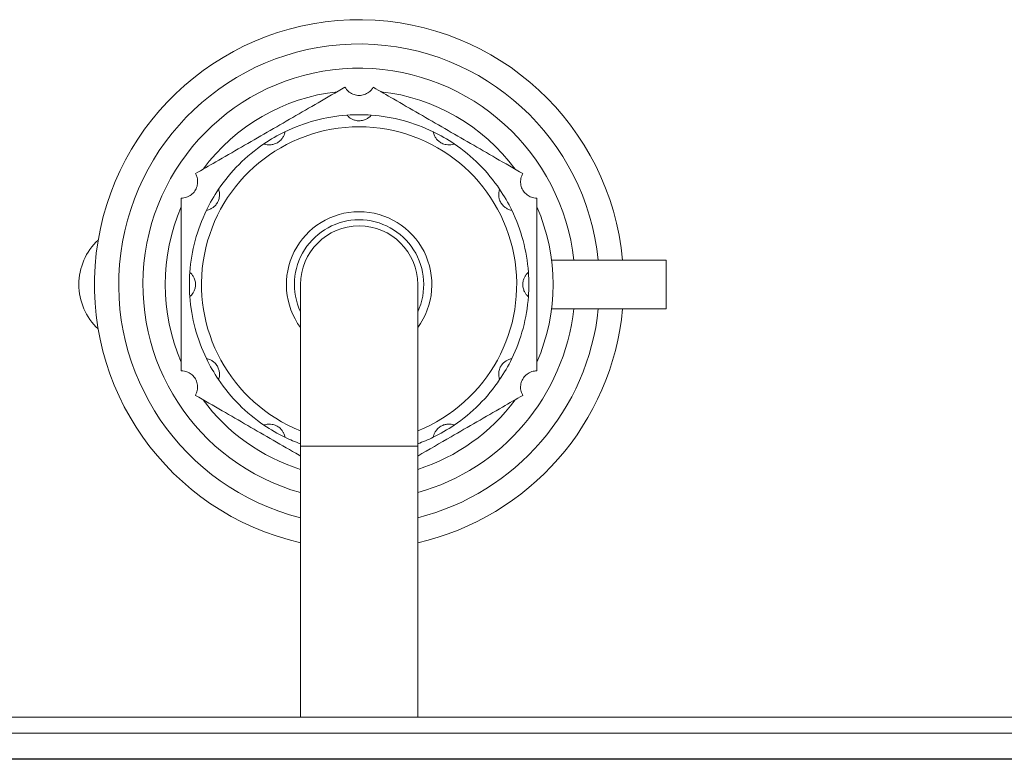
# Model space of a CAD drawing. Units: millimetres. Extents: x 5 to 415, y 5 to 292.
# Drawn here: x 78 to 89, y 142 to 150 of the extents above; entities that cross this region are included whole.
import ezdxf

# ---------------------------------------------------------------- set-up
doc = ezdxf.new("R2010")
doc.units = ezdxf.units.MM

msp = doc.modelspace()

# ---------------------------------------------------------------- linework, layer by layer
at = {"color": 7, "linetype": 'Continuous', "lineweight": 15}
for p, q in [((85.16197, 147.16362), (83.97962, 147.16362)), ((85.16197, 146.66362), (85.16197, 147.16362)), ((81.39114, 146.91362), (81.39114, 145.24696)), ((82.59947, 145.24696), (82.59947, 146.91362)), ((85.16197, 146.66362), (83.97962, 146.66362)), ((81.39114, 145.24696), (81.39114, 142.45282)), ((82.59947, 142.45282), (82.59947, 145.24696)), ((187.9953, 142.45282), (74.2453, 142.45282)), ((187.9953, 142.28868), (74.2453, 142.28868)), ((188.32864, 142.02452), (73.91197, 142.02452)), ((188.32864, 142.01946), (73.91197, 142.01946))]:
    msp.add_line(p, q, dxfattribs=at)
at = {"color": 8, "linetype": 'Continuous', "lineweight": 15}
msp.add_line((82.59947, 145.24696), (81.39114, 145.24696), dxfattribs=at)
at = {"color": 7, "linetype": 'Continuous', "lineweight": 15}
for centre, radius, start, end in [((81.9953, 146.91362), 2.72917, 5.255836, 257.21025), ((81.9953, 146.91362), 2.47917, 5.787563, 255.895128), ((81.9953, 146.91362), 2.22917, 6.439242, 254.27455), ((81.9953, 146.91362), 2, 96.443536, 143.556464), ((81.9953, 146.91362), 2, 36.443536, 83.556464), ((81.9953, 146.91362), 1.75, 94.096044, 115.903956), ((81.9953, 146.91362), 1.75, 85.903956, 94.096044), ((81.9953, 146.91362), 1.75, 64.096044, 85.903956), ((81.9953, 146.91362), 1.75, 115.903956, 124.096044), ((81.9953, 146.91362), 1.75, 55.903956, 64.096044), ((81.9953, 146.91362), 1.75, 124.096044, 145.903956), ((81.9953, 146.91362), 1.75, 34.096044, 55.903956), ((81.9953, 146.91362), 1.75, 145.903956, 154.096044), ((81.9953, 146.91362), 1.75, 25.903956, 34.096044), ((81.9953, 146.91362), 2, 156.443536, 203.556464), ((81.9953, 146.91362), 1.75, 154.096044, 175.903956), ((81.9953, 146.91362), 1.75, 4.096044, 25.903956), ((81.9953, 146.91362), 2, 336.443536, 23.556464), ((81.9953, 146.91362), 0.66667, 90, 205.007833), ((81.9953, 146.91362), 0.66667, 334.992167, 90), ((81.9953, 146.91362), 0.60417, 90, 180), ((81.9953, 146.91362), 0.60417, 0, 180), ((81.9953, 146.91362), 0.60417, 0, 90), ((79.72972, 146.91362), 0.625, 132.819823, 227.180177), ((81.9953, 146.91362), 1.75, 175.903956, 184.096044), ((81.9953, 146.91362), 1.75, 355.903956, 4.096044), ((81.9953, 146.91362), 1.75, 184.096044, 205.903956), ((81.9953, 146.91362), 1.75, 334.096044, 355.903956), ((81.9953, 146.91362), 2.22917, 285.72545, 353.560758), ((81.9953, 146.91362), 2.47917, 284.104872, 354.212437), ((81.9953, 146.91362), 2.72917, 282.78975, 354.744164), ((81.9953, 146.91362), 1.75, 205.903956, 214.096044), ((81.9953, 146.91362), 1.75, 325.903956, 334.096044), ((81.9953, 146.91362), 1.75, 214.096044, 235.903956), ((81.9953, 146.91362), 1.75, 304.096044, 325.903956), ((81.9953, 146.91362), 2, 216.443536, 252.417224), ((81.9953, 146.91362), 2, 287.582776, 323.556464), ((81.9953, 146.91362), 1.75, 235.903956, 244.096044), ((81.9953, 146.91362), 1.75, 295.903956, 304.096044), ((81.9953, 146.91362), 1.75, 244.096044, 249.803669), ((81.9953, 146.91362), 1.75, 290.196331, 295.903956)]:
    msp.add_arc(centre, radius, start, end, dxfattribs=at)
at = {"color": 8, "linetype": 'Continuous', "lineweight": 15}
for radius, start, end in [(1.625, 90, 248.173646), (1.625, 291.826354, 90), (0.75, 90, 216.336058), (0.75, 323.663942, 90)]:
    msp.add_arc((81.9953, 146.91362), radius, start, end, dxfattribs=at)
at = {"color": 7, "linetype": 'Continuous', "lineweight": 15}
for points, knots in [([(81.84947, 148.94638), (81.75759, 148.89333), (81.49246, 148.74026), (81.13348, 148.533), (80.78134, 148.32969), (80.53352, 148.18661), (80.37712, 148.09632), (80.3078, 148.0563)], [0, 0, 0, 0, 0.18043871, 0.52067594, 0.69186594, 0.86342034, 1, 1, 1, 1]), ([(81.84947, 148.94638), (81.8596, 148.93192), (81.87988, 148.90297), (81.92806, 148.87294), (81.98209, 148.85976), (82.03642, 148.86436), (82.08547, 148.88526), (82.12072, 148.91509), (82.13536, 148.93752), (82.14114, 148.94638)], [0, 0, 0, 0, 0.15769564, 0.31586043, 0.46554599, 0.61159938, 0.75721324, 0.90417474, 1, 1, 1, 1]), ([(83.6828, 148.0563), (83.59092, 148.10934), (83.32579, 148.26242), (82.96681, 148.46967), (82.61467, 148.67298), (82.36685, 148.81606), (82.21046, 148.90636), (82.14114, 148.94638)], [0, 0, 0, 0, 0.18043871, 0.52067594, 0.69186594, 0.86342034, 1, 1, 1, 1]), ([(81.8703, 148.65915), (81.87098, 148.65832), (81.87234, 148.65664), (81.88389, 148.64416), (81.90331, 148.62827), (81.93081, 148.61286), (81.96602, 148.60186), (82.00803, 148.59928), (82.04936, 148.60821), (82.08355, 148.62544), (82.10567, 148.64309), (82.11815, 148.65649), (82.11958, 148.65826), (82.1203, 148.65915)], [0, 0, 0, 0, 0.083594312, 0.167293637, 0.249553187, 0.332116834, 0.423063246, 0.528267049, 0.643173297, 0.736373928, 0.829995179, 0.913485989, 1, 1, 1, 1]), ([(81.01428, 148.3628), (81.01529, 148.36241), (81.0173, 148.36164), (81.03355, 148.35661), (81.05831, 148.35255), (81.08983, 148.35296), (81.12583, 148.36104), (81.16349, 148.3798), (81.19483, 148.40821), (81.21582, 148.44023), (81.22615, 148.46657), (81.23026, 148.48442), (81.23061, 148.48666), (81.23079, 148.4878)], [0, 0, 0, 0, 0.08359431, 0.16729364, 0.24955319, 0.33211683, 0.42306325, 0.52826705, 0.6431733, 0.73637393, 0.82999518, 0.91348599, 1, 1, 1, 1]), ([(82.75981, 148.4878), (82.75998, 148.48673), (82.76032, 148.48461), (82.76409, 148.46802), (82.77296, 148.44455), (82.78907, 148.41745), (82.81406, 148.39032), (82.84915, 148.36708), (82.88941, 148.35415), (82.92764, 148.35198), (82.95561, 148.3562), (82.97313, 148.36157), (82.97524, 148.36238), (82.97632, 148.3628)], [0, 0, 0, 0, 0.08359431, 0.16729364, 0.24955319, 0.33211683, 0.42306325, 0.52826705, 0.6431733, 0.73637393, 0.82999518, 0.91348599, 1, 1, 1, 1]), ([(80.16197, 147.80371), (80.17955, 147.80525), (80.21477, 147.80834), (80.26486, 147.83505), (80.30329, 147.87525), (80.32648, 147.92461), (80.3329, 147.97753), (80.3247, 148.02297), (80.31258, 148.04687), (80.3078, 148.0563)], [0, 0, 0, 0, 0.15770274, 0.3158668, 0.46555207, 0.61160542, 0.7572193, 0.90418093, 1, 1, 1, 1]), ([(83.6828, 148.0563), (83.67535, 148.0403), (83.66041, 148.00825), (83.6585, 147.95152), (83.6741, 147.89814), (83.70525, 147.85338), (83.74787, 147.82136), (83.79133, 147.80574), (83.81808, 147.80428), (83.82864, 147.80371)], [0, 0, 0, 0, 0.15769564, 0.31586042, 0.46554598, 0.61159938, 0.75721324, 0.90417474, 1, 1, 1, 1]), ([(80.42113, 147.67814), (80.42219, 147.6783), (80.42432, 147.67864), (80.44091, 147.68241), (80.46438, 147.69128), (80.49147, 147.70739), (80.5186, 147.73239), (80.54184, 147.76747), (80.55478, 147.80774), (80.55695, 147.84596), (80.55273, 147.87393), (80.54736, 147.89145), (80.54654, 147.89357), (80.54613, 147.89464)], [0, 0, 0, 0, 0.08359431, 0.16729364, 0.24955319, 0.33211683, 0.42306325, 0.52826705, 0.6431733, 0.73637393, 0.82999518, 0.91348599, 1, 1, 1, 1]), ([(83.44448, 147.89464), (83.44409, 147.89364), (83.44332, 147.89163), (83.43829, 147.87537), (83.43423, 147.85062), (83.43464, 147.81909), (83.44272, 147.7831), (83.46148, 147.74543), (83.48989, 147.7141), (83.52191, 147.69311), (83.54824, 147.68278), (83.56609, 147.67867), (83.56834, 147.67832), (83.56948, 147.67814)], [0, 0, 0, 0, 0.08359431, 0.16729364, 0.24955319, 0.33211683, 0.42306325, 0.52826705, 0.6431733, 0.73637393, 0.82999518, 0.91348599, 1, 1, 1, 1]), ([(80.16197, 147.80371), (80.16197, 147.73544), (80.16197, 147.55523), (80.16197, 147.25664), (80.16197, 146.89863), (80.16197, 146.52456), (80.16197, 146.22592), (80.16197, 146.06108), (80.16197, 146.02354)], [0, 0, 0, 0, 0.11660408, 0.30784132, 0.50001962, 0.71734064, 0.93564022, 1, 1, 1, 1]), ([(83.82864, 146.02354), (83.82864, 146.09181), (83.82864, 146.27202), (83.82864, 146.57061), (83.82864, 146.92862), (83.82864, 147.30268), (83.82864, 147.60133), (83.82864, 147.76617), (83.82864, 147.80371)], [0, 0, 0, 0, 0.11660408, 0.30784132, 0.50001962, 0.71734064, 0.93564022, 1, 1, 1, 1]), ([(80.24977, 146.78862), (80.25061, 146.7893), (80.25229, 146.79066), (80.26477, 146.80222), (80.28066, 146.82163), (80.29607, 146.84913), (80.30706, 146.88434), (80.30965, 146.92635), (80.30072, 146.96769), (80.28348, 147.00187), (80.26584, 147.02399), (80.25244, 147.03647), (80.25067, 147.0379), (80.24977, 147.03862)], [0, 0, 0, 0, 0.083594312, 0.167293637, 0.249553187, 0.332116834, 0.423063246, 0.528267049, 0.643173297, 0.736373928, 0.829995179, 0.913485989, 1, 1, 1, 1]), ([(83.74083, 147.03862), (83.74, 147.03795), (83.73832, 147.03659), (83.72584, 147.02503), (83.70995, 147.00562), (83.69454, 146.97812), (83.68354, 146.9429), (83.68096, 146.9009), (83.68989, 146.85956), (83.70712, 146.82537), (83.72477, 146.80326), (83.73817, 146.79078), (83.73993, 146.78935), (83.74083, 146.78862)], [0, 0, 0, 0, 0.08359431, 0.16729364, 0.24955319, 0.33211683, 0.42306325, 0.52826705, 0.6431733, 0.73637393, 0.82999518, 0.91348599, 1, 1, 1, 1]), ([(80.54613, 145.93261), (80.54652, 145.93361), (80.54729, 145.93562), (80.55232, 145.95188), (80.55637, 145.97663), (80.55597, 146.00815), (80.54789, 146.04415), (80.52912, 146.08182), (80.50072, 146.11315), (80.4687, 146.13414), (80.44236, 146.14447), (80.42451, 146.14858), (80.42227, 146.14893), (80.42113, 146.14911)], [0, 0, 0, 0, 0.08359431, 0.16729364, 0.24955319, 0.33211683, 0.42306325, 0.52826705, 0.6431733, 0.73637393, 0.82999518, 0.91348599, 1, 1, 1, 1]), ([(83.56948, 146.14911), (83.56841, 146.14894), (83.56628, 146.14861), (83.54969, 146.14484), (83.52623, 146.13597), (83.49913, 146.11986), (83.472, 146.09486), (83.44876, 146.05978), (83.43582, 146.01951), (83.43366, 145.98129), (83.43788, 145.95331), (83.44324, 145.9358), (83.44406, 145.93368), (83.44448, 145.93261)], [0, 0, 0, 0, 0.08359431, 0.16729364, 0.24955319, 0.33211683, 0.42306325, 0.52826705, 0.6431733, 0.73637393, 0.82999518, 0.91348599, 1, 1, 1, 1]), ([(80.3078, 145.77095), (80.31526, 145.78695), (80.33019, 145.819), (80.33211, 145.87573), (80.31651, 145.92911), (80.28536, 145.97387), (80.24274, 146.00589), (80.19928, 146.02151), (80.17253, 146.02297), (80.16197, 146.02354)], [0, 0, 0, 0, 0.15769564, 0.31586042, 0.46554598, 0.61159938, 0.75721324, 0.90417474, 1, 1, 1, 1]), ([(83.82864, 146.02354), (83.81105, 146.022), (83.77583, 146.01891), (83.72574, 145.9922), (83.68731, 145.952), (83.66413, 145.90264), (83.6577, 145.84972), (83.66591, 145.80427), (83.67802, 145.78038), (83.6828, 145.77095)], [0, 0, 0, 0, 0.15770274, 0.3158668, 0.46555207, 0.61160542, 0.7572193, 0.90418093, 1, 1, 1, 1]), ([(80.3078, 145.77095), (80.39969, 145.7179), (80.66485, 145.56481), (81.02359, 145.35769), (81.2928, 145.20227), (81.38605, 145.14843), (81.39114, 145.14549)], [0, 0, 0, 0, 0.25712764, 0.74197039, 0.98591849, 1, 1, 1, 1]), ([(82.59947, 145.14549), (82.71434, 145.21181), (82.91756, 145.32914), (83.20932, 145.49759), (83.45708, 145.64063), (83.61348, 145.73093), (83.6828, 145.77095)], [0, 0, 0, 0, 0.317143604, 0.561024925, 0.805425388, 1, 1, 1, 1]), ([(81.23079, 145.33945), (81.23062, 145.34051), (81.23029, 145.34264), (81.22652, 145.35923), (81.21765, 145.3827), (81.20153, 145.4098), (81.17654, 145.43693), (81.14146, 145.46017), (81.10119, 145.4731), (81.06297, 145.47527), (81.03499, 145.47105), (81.01748, 145.46568), (81.01536, 145.46487), (81.01428, 145.46445)], [0, 0, 0, 0, 0.083594312, 0.167293637, 0.249553187, 0.332116834, 0.423063246, 0.528267049, 0.643173297, 0.736373928, 0.829995179, 0.913485989, 1, 1, 1, 1]), ([(82.97632, 145.46445), (82.97532, 145.46484), (82.9733, 145.46561), (82.95705, 145.47064), (82.9323, 145.47469), (82.90077, 145.47429), (82.86478, 145.46621), (82.82711, 145.44744), (82.79578, 145.41904), (82.77479, 145.38702), (82.76446, 145.36068), (82.76035, 145.34283), (82.75999, 145.34059), (82.75981, 145.33945)], [0, 0, 0, 0, 0.083594312, 0.167293637, 0.249553187, 0.332116834, 0.423063246, 0.528267049, 0.643173297, 0.736373928, 0.829995179, 0.913485989, 1, 1, 1, 1])]:
    msp.add_open_spline(points, degree=3, knots=knots, dxfattribs=at)

doc.saveas('drawing.dxf')
